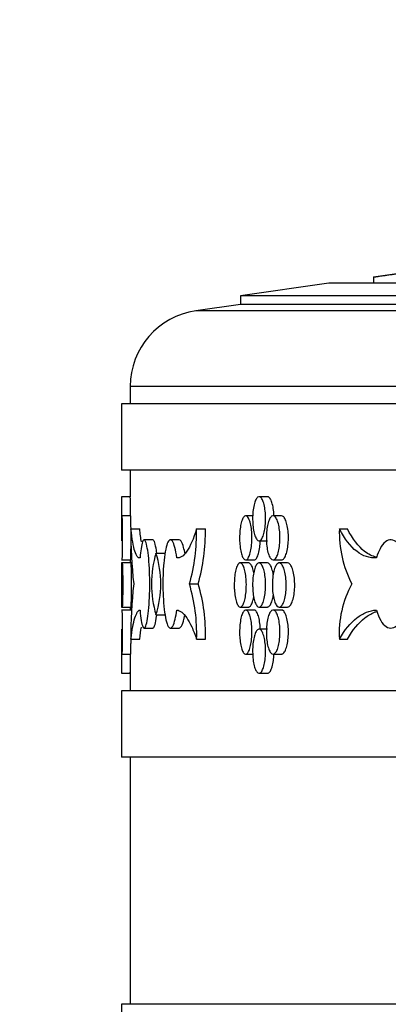
# Model space of a CAD drawing. Units: millimetres. Extents: x 0 to 835, y 0 to 1165.
# Drawn here: x 87 to 95, y 786 to 809 of the extents above; entities that cross this region are included whole.
import ezdxf
from ezdxf import colors
from ezdxf.entities.mleader import LeaderData, LeaderLine
from ezdxf.math import Vec2, Vec3

# ---------------------------------------------------------------- set-up
doc = ezdxf.new("R2010")
doc.units = ezdxf.units.MM
doc.layers.add('DV4_Défaut', color=7, linetype='Continuous')
doc.layers.add('Défaut', color=7, linetype='Continuous')

# ---------------------------------------------------------------- blocks, each defined once
blk = doc.blocks.new('_DOT')
at = {"color": 0}
blk.add_line((0, 0), (-1, 0), dxfattribs=at)
at = {"color": 0, "const_width": 0.333}
blk.add_lwpolyline([(-0.1665, 0, 1), (0.1665, 0, 1)], format="xyb", close=True, dxfattribs=at)
blk = doc.blocks.new('SE3')
at = {"layer": 'DV4_Défaut', "color": 7, "linetype": 'Continuous'}
for p, q in [((95.852, 802.995), (94.852, 802.854)), ((94.852, 802.855), (94.852, 802.712)), ((93.842, 802.712), (91.842, 802.431)), ((224.842, 802.712), (93.842, 802.712)), ((226.842, 802.431), (91.842, 802.431)), ((91.842, 802.431), (91.842, 802.229)), ((91.842, 802.229), (90.827, 802.086)), ((226.842, 802.229), (91.842, 802.229)), ((227.856, 802.086), (90.827, 802.086)), ((229.342, 800.377), (89.342, 800.377)), ((89.342, 800.377), (89.342, 799.978)), ((229.542, 799.978), (89.142, 799.978)), ((89.142, 799.978), (89.142, 798.478)), ((229.542, 798.478), (89.142, 798.478)), ((89.342, 798.478), (89.342, 797.878)), ((89.342, 797.878), (89.142, 797.878)), ((89.142, 797.878), (89.142, 796.878)), ((92.452, 797.878), (92.261, 797.878)), ((89.35, 797.445), (89.142, 797.445)), ((92.118, 797.445), (91.958, 797.445)), ((92.77, 797.445), (92.579, 797.445)), ((89.356, 797.151), (89.554, 797.151)), ((90.845, 797.151), (91.043, 797.151)), ((94.082, 797.151), (94.262, 797.151)), ((89.852, 796.901), (89.655, 796.901)), ((90.448, 796.901), (90.25, 796.901)), ((92.261, 796.878), (92.452, 796.878)), ((89.924, 796.6), (90.122, 796.6)), ((89.142, 796.445), (89.35, 796.445)), ((89.358, 796.378), (89.142, 796.378)), ((89.142, 796.378), (89.142, 795.378)), ((89.342, 796.445), (89.342, 796.378)), ((92.025, 796.378), (91.834, 796.378)), ((91.957, 796.445), (92.149, 796.445)), ((92.452, 796.378), (92.261, 796.378)), ((92.579, 796.445), (92.77, 796.445)), ((92.909, 796.378), (92.718, 796.378)), ((90.682, 795.901), (90.881, 795.901)), ((89.142, 795.378), (89.358, 795.378)), ((89.35, 795.31), (89.142, 795.31)), ((89.342, 795.378), (89.342, 795.31)), ((91.834, 795.378), (92.025, 795.378)), ((92.149, 795.31), (91.958, 795.31)), ((92.261, 795.378), (92.452, 795.378)), ((92.77, 795.31), (92.579, 795.31)), ((92.718, 795.378), (92.909, 795.378)), ((89.924, 795.201), (90.122, 795.201)), ((89.142, 794.878), (89.142, 793.878)), ((89.655, 794.901), (89.853, 794.901)), ((90.25, 794.901), (90.448, 794.901)), ((92.452, 794.878), (92.261, 794.878)), ((89.356, 794.651), (89.554, 794.651)), ((90.845, 794.651), (91.043, 794.651)), ((94.081, 794.651), (94.262, 794.651)), ((89.142, 794.31), (89.35, 794.31)), ((89.342, 794.31), (89.342, 793.884)), ((91.957, 794.31), (92.117, 794.31)), ((92.579, 794.31), (92.77, 794.31)), ((89.142, 793.878), (89.342, 793.878)), ((89.342, 793.878), (89.342, 793.478)), ((92.261, 793.878), (92.452, 793.878)), ((229.542, 793.478), (89.142, 793.478)), ((89.142, 793.478), (89.142, 791.978)), ((229.542, 791.978), (89.142, 791.978)), ((89.342, 791.978), (89.342, 786.378)), ((229.542, 786.378), (89.142, 786.378)), ((89.142, 786.378), (89.142, 784.878))]:
    blk.add_line(p, q, dxfattribs=at)
for centre, radius, start, end in [((91.068, 800.377), 1.726, 98.0046, 180), ((19.344, 797.378), 70, 0.05574, 0.40927), ((99.394, 797.032), 10.039, 179.3257, 186.474), ((86.51, 797.077), 4.335, 344.2556, 0.9733), ((86.712, 797.077), 4.332, 344.2426, 0.9735), ((96.651, 797.076), 2.571, 178.3326, 207.2048), ((92.278, 795.901), 2.455, 163.4387, 196.5613), ((87.711, 795.901), 2.321, 342.4486, 17.5514), ((98.408, 794.818), 9.053, 173.1297, 181.0573), ((86.96, 794.781), 3.887, 358.0718, 16.7362), ((87.162, 794.781), 3.884, 358.0707, 16.75), ((96.399, 794.781), 2.322, 151.1796, 183.223), ((19.344, 794.378), 70, 359.59079, 359.94471)]:
    blk.add_arc(centre, radius, start, end, dxfattribs=at)
for points, knots in [([(94.852, 802.854), (94.852, 802.854), (94.852, 802.854), (94.853, 802.854), (94.855, 802.855), (94.867, 802.857), (94.888, 802.859), (94.901, 802.861), (94.916, 802.863), (94.935, 802.866)], [0, 0, 0, 0, 0.079881, 0.079881, 0.079881, 0.652854, 0.652854, 0.652854, 1, 1, 1, 1]), ([(94.935, 802.866), (94.966, 802.87), (95.006, 802.876), (95.05, 802.882), (95.095, 802.888), (95.146, 802.895), (95.199, 802.903), (95.252, 802.91), (95.31, 802.918), (95.366, 802.926), (95.422, 802.934), (95.479, 802.942), (95.532, 802.95), (95.585, 802.957), (95.635, 802.964), (95.678, 802.97), (95.72, 802.976), (95.757, 802.982), (95.786, 802.986), (95.813, 802.99), (95.833, 802.992), (95.844, 802.994), (95.849, 802.995), (95.852, 802.995), (95.852, 802.995)], [0, 0, 0, 0, 0.1320296, 0.1320296, 0.1320296, 0.2639975, 0.2639975, 0.2639975, 0.3968632, 0.3968632, 0.3968632, 0.5305216, 0.5305216, 0.5305216, 0.6641692, 0.6641692, 0.6641692, 0.7969864, 0.7969864, 0.7969864, 0.928522, 0.928522, 0.928522, 1, 1, 1, 1]), ([(89.142, 797.878), (89.142, 797.878), (89.142, 797.873), (89.142, 797.864), (89.142, 797.851), (89.142, 797.829), (89.142, 797.799), (89.142, 797.769), (89.143, 797.73), (89.143, 797.686), (89.143, 797.642), (89.143, 797.591), (89.143, 797.538), (89.143, 797.485), (89.144, 797.428), (89.144, 797.372), (89.144, 797.316), (89.143, 797.26), (89.143, 797.207), (89.143, 797.154), (89.143, 797.104), (89.143, 797.061), (89.143, 797.018), (89.142, 796.98), (89.142, 796.951), (89.142, 796.922), (89.142, 796.9), (89.142, 796.889), (89.142, 796.881), (89.142, 796.878), (89.142, 796.878)], [0, 0, 0, 0, 0.073857, 0.073857, 0.073857, 0.181288, 0.181288, 0.181288, 0.288722, 0.288722, 0.288722, 0.396158, 0.396158, 0.396158, 0.503592, 0.503592, 0.503592, 0.611024, 0.611024, 0.611024, 0.718456, 0.718456, 0.718456, 0.825891, 0.825891, 0.825891, 0.933327, 0.933327, 0.933327, 1, 1, 1, 1]), ([(92.115, 797.378), (92.115, 797.434), (92.118, 797.49), (92.123, 797.543), (92.128, 797.596), (92.136, 797.646), (92.147, 797.69), (92.157, 797.734), (92.169, 797.772), (92.183, 797.802), (92.197, 797.831), (92.212, 797.853), (92.228, 797.865), (92.244, 797.878), (92.261, 797.881), (92.278, 797.874), (92.294, 797.868), (92.31, 797.852), (92.325, 797.827), (92.34, 797.803), (92.354, 797.769), (92.366, 797.729), (92.378, 797.689), (92.388, 797.642), (92.395, 797.592), (92.402, 797.541), (92.407, 797.486), (92.409, 797.43), (92.411, 797.374), (92.409, 797.317), (92.406, 797.263), (92.402, 797.208), (92.395, 797.155), (92.386, 797.108), (92.377, 797.061), (92.365, 797.018), (92.352, 796.984), (92.339, 796.949), (92.324, 796.922), (92.308, 796.904), (92.292, 796.886), (92.275, 796.877), (92.259, 796.878), (92.242, 796.878), (92.226, 796.888), (92.21, 796.908), (92.195, 796.927), (92.181, 796.955), (92.168, 796.991), (92.155, 797.026), (92.144, 797.069), (92.136, 797.117), (92.128, 797.165), (92.121, 797.218), (92.118, 797.273), (92.116, 797.307), (92.115, 797.343), (92.115, 797.378)], [0, 0, 0, 0, 0.053704, 0.053704, 0.053704, 0.107407, 0.107407, 0.107407, 0.161111, 0.161111, 0.161111, 0.214816, 0.214816, 0.214816, 0.26852, 0.26852, 0.26852, 0.322223, 0.322223, 0.322223, 0.375927, 0.375927, 0.375927, 0.429631, 0.429631, 0.429631, 0.483336, 0.483336, 0.483336, 0.53704, 0.53704, 0.53704, 0.590743, 0.590743, 0.590743, 0.644446, 0.644446, 0.644446, 0.698151, 0.698151, 0.698151, 0.751856, 0.751856, 0.751856, 0.805559, 0.805559, 0.805559, 0.859262, 0.859262, 0.859262, 0.912966, 0.912966, 0.912966, 0.966671, 0.966671, 0.966671, 1, 1, 1, 1]), ([(92.599, 797.446), (92.599, 797.462), (92.598, 797.477), (92.597, 797.493), (92.593, 797.547), (92.586, 797.6), (92.577, 797.647), (92.568, 797.694), (92.556, 797.737), (92.543, 797.771), (92.53, 797.806), (92.515, 797.833), (92.499, 797.851), (92.484, 797.869), (92.468, 797.878), (92.452, 797.878)], [0, 0, 0, 0, 0.066582, 0.066582, 0.066582, 0.301763, 0.301763, 0.301763, 0.536948, 0.536948, 0.536948, 0.772138, 0.772138, 0.772138, 1, 1, 1, 1]), ([(89.15, 797.445), (89.15, 797.445), (89.151, 797.44), (89.151, 797.432), (89.152, 797.419), (89.153, 797.396), (89.154, 797.366), (89.155, 797.336), (89.156, 797.297), (89.157, 797.253), (89.157, 797.209), (89.158, 797.158), (89.158, 797.105), (89.159, 797.052), (89.159, 796.995), (89.159, 796.94), (89.159, 796.884), (89.159, 796.827), (89.158, 796.774), (89.158, 796.722), (89.157, 796.672), (89.157, 796.628), (89.156, 796.585), (89.155, 796.547), (89.154, 796.518), (89.153, 796.489), (89.152, 796.468), (89.151, 796.456), (89.151, 796.449), (89.15, 796.445), (89.15, 796.445)], [0, 0, 0, 0, 0.074083, 0.074083, 0.074083, 0.181506, 0.181506, 0.181506, 0.288934, 0.288934, 0.288934, 0.396352, 0.396352, 0.396352, 0.503747, 0.503747, 0.503747, 0.611124, 0.611124, 0.611124, 0.718499, 0.718499, 0.718499, 0.825894, 0.825894, 0.825894, 0.933312, 0.933312, 0.933312, 1, 1, 1, 1]), ([(89.358, 797.151), (89.358, 797.156), (89.358, 797.16), (89.358, 797.164), (89.357, 797.214), (89.357, 797.261), (89.356, 797.3), (89.355, 797.34), (89.354, 797.373), (89.353, 797.397), (89.352, 797.421), (89.351, 797.436), (89.351, 797.442), (89.35, 797.444), (89.35, 797.445), (89.35, 797.445)], [0, 0, 0, 0, 0.024325, 0.024325, 0.024325, 0.319006, 0.319006, 0.319006, 0.613748, 0.613748, 0.613748, 0.908546, 0.908546, 0.908546, 1, 1, 1, 1]), ([(91.819, 796.945), (91.819, 797.001), (91.822, 797.058), (91.827, 797.11), (91.832, 797.163), (91.839, 797.214), (91.849, 797.257), (91.859, 797.301), (91.87, 797.339), (91.884, 797.369), (91.897, 797.399), (91.912, 797.42), (91.927, 797.433), (91.942, 797.445), (91.958, 797.448), (91.974, 797.442), (91.989, 797.435), (92.005, 797.419), (92.019, 797.394), (92.033, 797.37), (92.047, 797.336), (92.058, 797.297), (92.069, 797.257), (92.079, 797.21), (92.086, 797.159), (92.092, 797.109), (92.097, 797.053), (92.099, 796.998), (92.1, 796.942), (92.099, 796.884), (92.096, 796.83), (92.092, 796.776), (92.085, 796.723), (92.077, 796.675), (92.068, 796.628), (92.057, 796.586), (92.045, 796.551), (92.032, 796.517), (92.018, 796.489), (92.003, 796.471), (91.988, 796.453), (91.972, 796.444), (91.956, 796.445), (91.94, 796.446), (91.924, 796.456), (91.91, 796.475), (91.895, 796.494), (91.881, 796.522), (91.869, 796.558), (91.857, 796.593), (91.847, 796.637), (91.839, 796.684), (91.831, 796.732), (91.825, 796.786), (91.822, 796.84), (91.82, 796.875), (91.819, 796.91), (91.819, 796.945)], [0, 0, 0, 0, 0.053692, 0.053692, 0.053692, 0.107384, 0.107384, 0.107384, 0.161083, 0.161083, 0.161083, 0.214793, 0.214793, 0.214793, 0.268508, 0.268508, 0.268508, 0.322222, 0.322222, 0.322222, 0.375929, 0.375929, 0.375929, 0.429631, 0.429631, 0.429631, 0.483331, 0.483331, 0.483331, 0.537031, 0.537031, 0.537031, 0.59073, 0.59073, 0.59073, 0.64443, 0.64443, 0.64443, 0.698131, 0.698131, 0.698131, 0.751834, 0.751834, 0.751834, 0.805543, 0.805543, 0.805543, 0.859257, 0.859257, 0.859257, 0.912972, 0.912972, 0.912972, 0.96668, 0.96668, 0.96668, 1, 1, 1, 1]), ([(92.426, 796.945), (92.426, 797.001), (92.429, 797.058), (92.434, 797.11), (92.44, 797.163), (92.448, 797.214), (92.459, 797.257), (92.47, 797.301), (92.483, 797.339), (92.497, 797.369), (92.512, 797.399), (92.528, 797.42), (92.545, 797.433), (92.562, 797.445), (92.579, 797.448), (92.597, 797.442), (92.614, 797.435), (92.631, 797.419), (92.647, 797.394), (92.662, 797.37), (92.677, 797.336), (92.689, 797.297), (92.702, 797.257), (92.712, 797.21), (92.72, 797.159), (92.727, 797.109), (92.732, 797.053), (92.734, 796.997), (92.736, 796.942), (92.735, 796.884), (92.731, 796.83), (92.727, 796.775), (92.72, 796.723), (92.71, 796.675), (92.701, 796.628), (92.688, 796.586), (92.675, 796.551), (92.661, 796.517), (92.645, 796.489), (92.629, 796.471), (92.612, 796.453), (92.594, 796.444), (92.577, 796.445), (92.56, 796.446), (92.542, 796.456), (92.526, 796.475), (92.51, 796.494), (92.495, 796.522), (92.482, 796.558), (92.468, 796.593), (92.457, 796.637), (92.448, 796.684), (92.439, 796.732), (92.433, 796.786), (92.429, 796.84), (92.427, 796.875), (92.426, 796.91), (92.426, 796.945)], [0, 0, 0, 0, 0.0537, 0.0537, 0.0537, 0.107399, 0.107399, 0.107399, 0.161099, 0.161099, 0.161099, 0.2148, 0.2148, 0.2148, 0.268505, 0.268505, 0.268505, 0.322216, 0.322216, 0.322216, 0.375931, 0.375931, 0.375931, 0.429645, 0.429645, 0.429645, 0.483348, 0.483348, 0.483348, 0.537041, 0.537041, 0.537041, 0.590729, 0.590729, 0.590729, 0.644424, 0.644424, 0.644424, 0.698131, 0.698131, 0.698131, 0.751846, 0.751846, 0.751846, 0.80556, 0.80556, 0.80556, 0.859269, 0.859269, 0.859269, 0.912973, 0.912973, 0.912973, 0.966674, 0.966674, 0.966674, 1, 1, 1, 1]), ([(92.77, 796.445), (92.776, 796.445), (92.782, 796.446), (92.788, 796.448), (92.805, 796.455), (92.822, 796.471), (92.838, 796.495), (92.854, 796.52), (92.868, 796.554), (92.881, 796.593), (92.893, 796.633), (92.903, 796.68), (92.911, 796.731), (92.919, 796.781), (92.923, 796.837), (92.925, 796.892), (92.927, 796.948), (92.926, 797.005), (92.922, 797.06), (92.918, 797.114), (92.911, 797.167), (92.901, 797.214), (92.892, 797.262), (92.88, 797.304), (92.866, 797.339), (92.852, 797.373), (92.836, 797.401), (92.82, 797.418), (92.804, 797.436), (92.787, 797.445), (92.77, 797.445)], [0, 0, 0, 0, 0.036742, 0.036742, 0.036742, 0.144152, 0.144152, 0.144152, 0.25157, 0.25157, 0.25157, 0.358985, 0.358985, 0.358985, 0.46638, 0.46638, 0.46638, 0.573753, 0.573753, 0.573753, 0.681117, 0.681117, 0.681117, 0.788495, 0.788495, 0.788495, 0.895897, 0.895897, 0.895897, 1, 1, 1, 1]), ([(89.562, 796.493), (89.519, 796.479), (89.48, 796.528), (89.411, 796.752), (89.381, 796.923), (89.356, 797.151)], [0, 0, 0, 0, 0.5, 0.5, 1, 1, 1, 1]), ([(90.845, 797.151), (90.775, 796.923), (90.701, 796.753), (90.547, 796.528), (90.471, 796.479), (90.397, 796.493)], [0, 0, 0, 0, 0.5, 0.5, 1, 1, 1, 1]), ([(94.923, 796.493), (94.767, 796.479), (94.617, 796.528), (94.33, 796.752), (94.199, 796.923), (94.082, 797.151)], [0, 0, 0, 0, 0.5, 0.5, 1, 1, 1, 1]), ([(94.919, 796.506), (94.829, 796.528), (94.74, 796.572), (94.511, 796.752), (94.38, 796.923), (94.262, 797.151)], [0, 0, 0, 0, 0.37521, 0.37521, 1, 1, 1, 1]), ([(89.35, 796.445), (89.351, 796.445), (89.351, 796.455), (89.352, 796.473), (89.353, 796.492), (89.354, 796.52), (89.355, 796.555), (89.356, 796.589), (89.357, 796.632), (89.357, 796.68), (89.358, 796.727), (89.358, 796.781), (89.359, 796.835), (89.359, 796.887), (89.359, 796.942), (89.359, 796.995)], [0, 0, 0, 0, 0.201894, 0.201894, 0.201894, 0.403788, 0.403788, 0.403788, 0.605683, 0.605683, 0.605683, 0.80755, 0.80755, 0.80755, 1, 1, 1, 1]), ([(89.562, 795.308), (89.569, 795.218), (89.578, 795.138), (89.589, 795.075), (89.599, 795.011), (89.611, 794.963), (89.624, 794.935), (89.637, 794.906), (89.65, 794.895), (89.664, 794.903), (89.677, 794.912), (89.691, 794.94), (89.704, 794.985), (89.717, 795.03), (89.73, 795.093), (89.74, 795.17), (89.751, 795.246), (89.76, 795.338), (89.767, 795.437), (89.774, 795.536), (89.779, 795.645), (89.781, 795.756), (89.783, 795.867), (89.783, 795.982), (89.78, 796.092), (89.777, 796.202), (89.772, 796.309), (89.764, 796.406), (89.757, 796.502), (89.747, 796.591), (89.736, 796.663), (89.725, 796.735), (89.712, 796.794), (89.699, 796.834), (89.686, 796.874), (89.672, 796.897), (89.658, 796.9), (89.645, 796.903), (89.631, 796.887), (89.619, 796.853), (89.606, 796.819), (89.595, 796.767), (89.585, 796.699), (89.576, 796.641), (89.568, 796.571), (89.562, 796.493)], [0, 0, 0, 0, 0.067322, 0.067322, 0.067322, 0.134642, 0.134642, 0.134642, 0.201982, 0.201982, 0.201982, 0.269313, 0.269313, 0.269313, 0.336616, 0.336616, 0.336616, 0.403897, 0.403897, 0.403897, 0.471167, 0.471167, 0.471167, 0.538434, 0.538434, 0.538434, 0.605701, 0.605701, 0.605701, 0.672969, 0.672969, 0.672969, 0.740239, 0.740239, 0.740239, 0.80752, 0.80752, 0.80752, 0.874825, 0.874825, 0.874825, 0.942157, 0.942157, 0.942157, 1, 1, 1, 1]), ([(89.941, 796.608), (89.939, 796.627), (89.936, 796.645), (89.933, 796.663), (89.922, 796.735), (89.91, 796.794), (89.897, 796.834), (89.883, 796.874), (89.87, 796.897), (89.856, 796.9), (89.855, 796.9), (89.854, 796.901), (89.853, 796.901)], [0, 0, 0, 0, 0.103926, 0.103926, 0.103926, 0.533658, 0.533658, 0.533658, 0.96346, 0.96346, 0.96346, 1, 1, 1, 1]), ([(90.397, 796.493), (90.385, 796.583), (90.369, 796.663), (90.352, 796.727), (90.335, 796.79), (90.316, 796.838), (90.296, 796.867), (90.277, 796.895), (90.256, 796.906), (90.237, 796.898), (90.217, 796.889), (90.198, 796.861), (90.18, 796.816), (90.163, 796.771), (90.146, 796.708), (90.133, 796.631), (90.119, 796.555), (90.107, 796.464), (90.099, 796.364), (90.09, 796.265), (90.084, 796.156), (90.082, 796.045), (90.079, 795.934), (90.08, 795.819), (90.083, 795.709), (90.087, 795.6), (90.093, 795.492), (90.103, 795.395), (90.112, 795.299), (90.124, 795.211), (90.139, 795.138), (90.153, 795.066), (90.17, 795.007), (90.188, 794.967), (90.206, 794.927), (90.225, 794.904), (90.245, 794.901), (90.265, 794.898), (90.285, 794.914), (90.305, 794.948), (90.324, 794.982), (90.343, 795.034), (90.359, 795.102), (90.374, 795.16), (90.387, 795.23), (90.397, 795.308)], [0, 0, 0, 0, 0.067321, 0.067321, 0.067321, 0.134641, 0.134641, 0.134641, 0.20198, 0.20198, 0.20198, 0.269311, 0.269311, 0.269311, 0.336613, 0.336613, 0.336613, 0.403894, 0.403894, 0.403894, 0.471164, 0.471164, 0.471164, 0.538432, 0.538432, 0.538432, 0.6057, 0.6057, 0.6057, 0.672968, 0.672968, 0.672968, 0.740239, 0.740239, 0.740239, 0.80752, 0.80752, 0.80752, 0.874824, 0.874824, 0.874824, 0.942155, 0.942155, 0.942155, 1, 1, 1, 1]), ([(90.582, 796.576), (90.573, 796.633), (90.562, 796.684), (90.55, 796.727), (90.533, 796.79), (90.514, 796.838), (90.494, 796.867), (90.479, 796.889), (90.463, 796.9), (90.448, 796.9)], [0, 0, 0, 0, 0.276985, 0.276985, 0.276985, 0.683854, 0.683854, 0.683854, 1, 1, 1, 1]), ([(92.149, 796.445), (92.154, 796.445), (92.159, 796.446), (92.165, 796.448), (92.18, 796.455), (92.196, 796.471), (92.21, 796.495), (92.225, 796.52), (92.238, 796.553), (92.249, 796.593), (92.26, 796.633), (92.27, 796.68), (92.277, 796.731), (92.283, 796.777), (92.287, 796.827), (92.289, 796.877)], [0, 0, 0, 0, 0.080435, 0.080435, 0.080435, 0.315682, 0.315682, 0.315682, 0.550904, 0.550904, 0.550904, 0.786104, 0.786104, 0.786104, 1, 1, 1, 1]), ([(94.923, 795.308), (94.949, 795.218), (94.982, 795.138), (95.019, 795.075), (95.056, 795.011), (95.098, 794.963), (95.142, 794.935), (95.186, 794.906), (95.233, 794.895), (95.278, 794.903), (95.324, 794.912), (95.37, 794.94), (95.412, 794.985), (95.455, 795.03), (95.495, 795.093), (95.529, 795.17), (95.563, 795.246), (95.592, 795.338), (95.614, 795.437), (95.635, 795.536), (95.65, 795.645), (95.657, 795.756), (95.664, 795.867), (95.663, 795.982), (95.654, 796.092), (95.645, 796.202), (95.628, 796.309), (95.604, 796.406), (95.58, 796.502), (95.549, 796.591), (95.514, 796.663), (95.478, 796.735), (95.437, 796.794), (95.394, 796.834), (95.351, 796.874), (95.305, 796.897), (95.259, 796.9), (95.213, 796.903), (95.167, 796.887), (95.124, 796.853), (95.081, 796.819), (95.04, 796.767), (95.004, 796.699), (94.973, 796.641), (94.945, 796.571), (94.923, 796.493)], [0, 0, 0, 0, 0.067322, 0.067322, 0.067322, 0.134642, 0.134642, 0.134642, 0.201982, 0.201982, 0.201982, 0.269313, 0.269313, 0.269313, 0.336616, 0.336616, 0.336616, 0.403897, 0.403897, 0.403897, 0.471167, 0.471167, 0.471167, 0.538434, 0.538434, 0.538434, 0.605701, 0.605701, 0.605701, 0.672969, 0.672969, 0.672969, 0.740239, 0.740239, 0.740239, 0.80752, 0.80752, 0.80752, 0.874825, 0.874825, 0.874825, 0.942157, 0.942157, 0.942157, 1, 1, 1, 1]), ([(89.142, 796.378), (89.142, 796.378), (89.142, 796.373), (89.142, 796.364), (89.142, 796.351), (89.142, 796.329), (89.142, 796.299), (89.142, 796.269), (89.143, 796.23), (89.143, 796.186), (89.143, 796.142), (89.143, 796.091), (89.143, 796.038), (89.143, 795.985), (89.144, 795.928), (89.144, 795.872), (89.144, 795.816), (89.143, 795.76), (89.143, 795.707), (89.143, 795.654), (89.143, 795.604), (89.143, 795.561), (89.143, 795.518), (89.142, 795.48), (89.142, 795.451), (89.142, 795.422), (89.142, 795.4), (89.142, 795.389), (89.142, 795.381), (89.142, 795.378), (89.142, 795.378)], [0, 0, 0, 0, 0.073857, 0.073857, 0.073857, 0.181288, 0.181288, 0.181288, 0.288722, 0.288722, 0.288722, 0.396158, 0.396158, 0.396158, 0.503592, 0.503592, 0.503592, 0.611024, 0.611024, 0.611024, 0.718456, 0.718456, 0.718456, 0.825891, 0.825891, 0.825891, 0.933327, 0.933327, 0.933327, 1, 1, 1, 1]), ([(89.158, 796.378), (89.159, 796.378), (89.159, 796.373), (89.16, 796.364), (89.162, 796.351), (89.163, 796.329), (89.164, 796.299), (89.165, 796.268), (89.166, 796.23), (89.167, 796.186), (89.168, 796.142), (89.169, 796.091), (89.17, 796.038), (89.17, 795.985), (89.17, 795.928), (89.17, 795.872), (89.17, 795.816), (89.17, 795.76), (89.169, 795.707), (89.169, 795.654), (89.168, 795.604), (89.167, 795.561), (89.166, 795.518), (89.165, 795.48), (89.164, 795.451), (89.163, 795.422), (89.161, 795.4), (89.16, 795.389), (89.159, 795.381), (89.159, 795.378), (89.158, 795.378)], [0, 0, 0, 0, 0.074087, 0.074087, 0.074087, 0.181527, 0.181527, 0.181527, 0.288972, 0.288972, 0.288972, 0.396395, 0.396395, 0.396395, 0.50378, 0.50378, 0.50378, 0.611134, 0.611134, 0.611134, 0.718487, 0.718487, 0.718487, 0.82587, 0.82587, 0.82587, 0.933293, 0.933293, 0.933293, 1, 1, 1, 1]), ([(89.358, 795.378), (89.359, 795.378), (89.36, 795.387), (89.362, 795.406), (89.363, 795.424), (89.364, 795.452), (89.365, 795.487), (89.366, 795.522), (89.367, 795.565), (89.368, 795.613), (89.369, 795.66), (89.37, 795.713), (89.37, 795.768), (89.37, 795.823), (89.37, 795.88), (89.37, 795.936), (89.37, 795.991), (89.37, 796.046), (89.369, 796.097), (89.368, 796.147), (89.367, 796.194), (89.366, 796.233), (89.365, 796.272), (89.364, 796.305), (89.363, 796.329), (89.362, 796.353), (89.36, 796.369), (89.359, 796.375), (89.359, 796.377), (89.358, 796.378), (89.358, 796.378)], [0, 0, 0, 0, 0.107446, 0.107446, 0.107446, 0.214892, 0.214892, 0.214892, 0.322335, 0.322335, 0.322335, 0.429749, 0.429749, 0.429749, 0.537123, 0.537123, 0.537123, 0.644474, 0.644474, 0.644474, 0.751835, 0.751835, 0.751835, 0.859233, 0.859233, 0.859233, 0.966667, 0.966667, 0.966667, 1, 1, 1, 1]), ([(91.698, 795.878), (91.698, 795.934), (91.701, 795.99), (91.706, 796.043), (91.711, 796.096), (91.718, 796.146), (91.728, 796.19), (91.737, 796.234), (91.749, 796.272), (91.761, 796.301), (91.774, 796.331), (91.789, 796.353), (91.804, 796.365), (91.819, 796.378), (91.834, 796.381), (91.85, 796.374), (91.865, 796.368), (91.88, 796.352), (91.894, 796.327), (91.908, 796.303), (91.921, 796.269), (91.932, 796.229), (91.943, 796.189), (91.952, 796.142), (91.959, 796.092), (91.966, 796.041), (91.97, 795.986), (91.972, 795.93), (91.973, 795.875), (91.972, 795.817), (91.969, 795.763), (91.965, 795.708), (91.959, 795.655), (91.95, 795.608), (91.942, 795.561), (91.931, 795.518), (91.919, 795.484), (91.907, 795.449), (91.893, 795.422), (91.878, 795.404), (91.863, 795.386), (91.848, 795.377), (91.832, 795.378), (91.817, 795.378), (91.801, 795.388), (91.787, 795.408), (91.773, 795.427), (91.759, 795.455), (91.748, 795.49), (91.736, 795.526), (91.726, 795.569), (91.718, 795.617), (91.71, 795.665), (91.704, 795.718), (91.701, 795.773), (91.699, 795.807), (91.698, 795.843), (91.698, 795.878)], [0, 0, 0, 0, 0.053683, 0.053683, 0.053683, 0.107365, 0.107365, 0.107365, 0.161058, 0.161058, 0.161058, 0.214771, 0.214771, 0.214771, 0.268495, 0.268495, 0.268495, 0.322218, 0.322218, 0.322218, 0.375932, 0.375932, 0.375932, 0.429635, 0.429635, 0.429635, 0.483332, 0.483332, 0.483332, 0.537025, 0.537025, 0.537025, 0.590718, 0.590718, 0.590718, 0.644411, 0.644411, 0.644411, 0.698109, 0.698109, 0.698109, 0.751815, 0.751815, 0.751815, 0.805532, 0.805532, 0.805532, 0.859256, 0.859256, 0.859256, 0.912979, 0.912979, 0.912979, 0.966686, 0.966686, 0.966686, 1, 1, 1, 1]), ([(92.141, 796.151), (92.133, 796.197), (92.122, 796.238), (92.11, 796.271), (92.098, 796.306), (92.084, 796.333), (92.069, 796.351), (92.055, 796.369), (92.04, 796.378), (92.025, 796.378)], [0, 0, 0, 0, 0.33039, 0.33039, 0.33039, 0.670367, 0.670367, 0.670367, 1, 1, 1, 1]), ([(92.115, 795.878), (92.115, 795.934), (92.118, 795.99), (92.123, 796.043), (92.128, 796.096), (92.136, 796.146), (92.147, 796.19), (92.157, 796.234), (92.169, 796.272), (92.183, 796.302), (92.197, 796.331), (92.212, 796.353), (92.228, 796.365), (92.244, 796.378), (92.261, 796.381), (92.278, 796.374), (92.294, 796.368), (92.31, 796.352), (92.325, 796.327), (92.34, 796.303), (92.354, 796.269), (92.366, 796.229), (92.378, 796.189), (92.388, 796.142), (92.395, 796.092), (92.402, 796.041), (92.407, 795.986), (92.409, 795.93), (92.411, 795.874), (92.409, 795.817), (92.406, 795.763), (92.402, 795.708), (92.395, 795.655), (92.386, 795.608), (92.377, 795.561), (92.365, 795.518), (92.352, 795.484), (92.339, 795.449), (92.324, 795.422), (92.308, 795.404), (92.292, 795.386), (92.275, 795.377), (92.259, 795.378), (92.242, 795.378), (92.226, 795.388), (92.21, 795.408), (92.195, 795.427), (92.181, 795.455), (92.168, 795.491), (92.155, 795.526), (92.144, 795.569), (92.136, 795.617), (92.128, 795.665), (92.121, 795.718), (92.118, 795.773), (92.116, 795.807), (92.115, 795.843), (92.115, 795.878)], [0, 0, 0, 0, 0.053704, 0.053704, 0.053704, 0.107407, 0.107407, 0.107407, 0.161111, 0.161111, 0.161111, 0.214816, 0.214816, 0.214816, 0.26852, 0.26852, 0.26852, 0.322223, 0.322223, 0.322223, 0.375927, 0.375927, 0.375927, 0.429631, 0.429631, 0.429631, 0.483336, 0.483336, 0.483336, 0.53704, 0.53704, 0.53704, 0.590743, 0.590743, 0.590743, 0.644446, 0.644446, 0.644446, 0.698151, 0.698151, 0.698151, 0.751856, 0.751856, 0.751856, 0.805559, 0.805559, 0.805559, 0.859262, 0.859262, 0.859262, 0.912966, 0.912966, 0.912966, 0.966671, 0.966671, 0.966671, 1, 1, 1, 1]), ([(92.583, 796.115), (92.581, 796.126), (92.579, 796.137), (92.577, 796.147), (92.568, 796.194), (92.556, 796.237), (92.543, 796.271), (92.53, 796.306), (92.515, 796.333), (92.499, 796.351), (92.484, 796.369), (92.468, 796.378), (92.452, 796.378)], [0, 0, 0, 0, 0.070229, 0.070229, 0.070229, 0.383401, 0.383401, 0.383401, 0.696579, 0.696579, 0.696579, 1, 1, 1, 1]), ([(92.562, 795.878), (92.562, 795.934), (92.565, 795.99), (92.571, 796.043), (92.577, 796.096), (92.585, 796.146), (92.596, 796.19), (92.607, 796.234), (92.62, 796.272), (92.635, 796.302), (92.65, 796.331), (92.666, 796.353), (92.683, 796.365), (92.701, 796.378), (92.719, 796.381), (92.736, 796.374), (92.754, 796.368), (92.771, 796.352), (92.787, 796.327), (92.803, 796.303), (92.818, 796.269), (92.831, 796.229), (92.843, 796.189), (92.854, 796.142), (92.862, 796.092), (92.869, 796.041), (92.875, 795.986), (92.876, 795.93), (92.878, 795.874), (92.877, 795.817), (92.873, 795.763), (92.869, 795.708), (92.862, 795.655), (92.852, 795.608), (92.842, 795.561), (92.83, 795.518), (92.816, 795.484), (92.802, 795.449), (92.786, 795.422), (92.769, 795.404), (92.752, 795.386), (92.734, 795.377), (92.716, 795.378), (92.699, 795.378), (92.681, 795.388), (92.664, 795.408), (92.648, 795.427), (92.632, 795.455), (92.619, 795.491), (92.605, 795.526), (92.594, 795.569), (92.585, 795.617), (92.576, 795.665), (92.569, 795.718), (92.566, 795.773), (92.563, 795.807), (92.562, 795.843), (92.562, 795.878)], [0, 0, 0, 0, 0.053693, 0.053693, 0.053693, 0.107387, 0.107387, 0.107387, 0.161082, 0.161082, 0.161082, 0.214782, 0.214782, 0.214782, 0.268491, 0.268491, 0.268491, 0.32221, 0.32221, 0.32221, 0.375935, 0.375935, 0.375935, 0.429654, 0.429654, 0.429654, 0.483356, 0.483356, 0.483356, 0.537039, 0.537039, 0.537039, 0.590715, 0.590715, 0.590715, 0.644403, 0.644403, 0.644403, 0.69811, 0.69811, 0.69811, 0.751832, 0.751832, 0.751832, 0.805556, 0.805556, 0.805556, 0.859273, 0.859273, 0.859273, 0.912979, 0.912979, 0.912979, 0.966678, 0.966678, 0.966678, 1, 1, 1, 1]), ([(92.909, 795.378), (92.915, 795.378), (92.921, 795.379), (92.927, 795.381), (92.945, 795.387), (92.963, 795.404), (92.979, 795.428), (92.995, 795.453), (93.009, 795.486), (93.022, 795.526), (93.035, 795.566), (93.045, 795.613), (93.053, 795.663), (93.061, 795.714), (93.066, 795.769), (93.068, 795.825), (93.069, 795.881), (93.068, 795.938), (93.064, 795.993), (93.06, 796.047), (93.053, 796.1), (93.043, 796.147), (93.033, 796.194), (93.021, 796.237), (93.007, 796.271), (92.993, 796.306), (92.977, 796.333), (92.96, 796.351), (92.944, 796.369), (92.926, 796.378), (92.909, 796.378)], [0, 0, 0, 0, 0.036718, 0.036718, 0.036718, 0.144144, 0.144144, 0.144144, 0.251581, 0.251581, 0.251581, 0.359007, 0.359007, 0.359007, 0.466396, 0.466396, 0.466396, 0.573749, 0.573749, 0.573749, 0.681089, 0.681089, 0.681089, 0.788451, 0.788451, 0.788451, 0.895852, 0.895852, 0.895852, 1, 1, 1, 1]), ([(92.025, 795.378), (92.03, 795.378), (92.036, 795.379), (92.041, 795.381), (92.056, 795.387), (92.071, 795.404), (92.085, 795.428), (92.099, 795.453), (92.112, 795.486), (92.123, 795.526), (92.13, 795.549), (92.135, 795.574), (92.14, 795.6)], [0, 0, 0, 0, 0.117305, 0.117305, 0.117305, 0.460734, 0.460734, 0.460734, 0.804103, 0.804103, 0.804103, 1, 1, 1, 1]), ([(92.452, 795.378), (92.457, 795.378), (92.463, 795.379), (92.469, 795.381), (92.485, 795.387), (92.502, 795.404), (92.517, 795.428), (92.532, 795.453), (92.546, 795.486), (92.557, 795.526), (92.567, 795.56), (92.576, 795.599), (92.583, 795.641)], [0, 0, 0, 0, 0.107156, 0.107156, 0.107156, 0.420204, 0.420204, 0.420204, 0.733254, 0.733254, 0.733254, 1, 1, 1, 1]), ([(89.15, 795.31), (89.15, 795.31), (89.151, 795.306), (89.151, 795.297), (89.152, 795.284), (89.153, 795.262), (89.154, 795.231), (89.155, 795.201), (89.156, 795.162), (89.157, 795.118), (89.157, 795.074), (89.158, 795.024), (89.158, 794.971), (89.159, 794.918), (89.159, 794.861), (89.159, 794.805), (89.159, 794.749), (89.159, 794.692), (89.158, 794.64), (89.158, 794.587), (89.157, 794.537), (89.157, 794.494), (89.156, 794.45), (89.155, 794.413), (89.154, 794.383), (89.153, 794.354), (89.152, 794.333), (89.151, 794.321), (89.151, 794.314), (89.15, 794.31), (89.15, 794.31)], [0, 0, 0, 0, 0.074083, 0.074083, 0.074083, 0.181506, 0.181506, 0.181506, 0.288934, 0.288934, 0.288934, 0.396352, 0.396352, 0.396352, 0.503747, 0.503747, 0.503747, 0.611124, 0.611124, 0.611124, 0.718499, 0.718499, 0.718499, 0.825894, 0.825894, 0.825894, 0.933312, 0.933312, 0.933312, 1, 1, 1, 1]), ([(89.356, 794.651), (89.382, 794.86), (89.411, 795.019), (89.463, 795.186), (89.482, 795.229), (89.52, 795.288), (89.541, 795.305), (89.562, 795.308)], [0, 0, 0, 0, 0.5, 0.5, 0.75, 0.75, 1, 1, 1, 1]), ([(90.397, 795.308), (90.471, 795.302), (90.546, 795.243), (90.659, 795.077), (90.697, 795.008), (90.772, 794.847), (90.809, 794.755), (90.845, 794.651)], [0, 0, 0, 0, 0.5, 0.5, 0.75, 0.75, 1, 1, 1, 1]), ([(91.819, 794.81), (91.819, 794.866), (91.822, 794.923), (91.827, 794.976), (91.832, 795.029), (91.839, 795.079), (91.849, 795.123), (91.859, 795.166), (91.87, 795.204), (91.884, 795.234), (91.897, 795.264), (91.912, 795.286), (91.927, 795.298), (91.942, 795.31), (91.958, 795.313), (91.974, 795.307), (91.989, 795.3), (92.005, 795.284), (92.019, 795.26), (92.033, 795.235), (92.047, 795.202), (92.058, 795.162), (92.069, 795.122), (92.079, 795.075), (92.086, 795.024), (92.092, 794.974), (92.097, 794.918), (92.099, 794.863), (92.1, 794.807), (92.099, 794.75), (92.096, 794.695), (92.092, 794.641), (92.085, 794.588), (92.077, 794.541), (92.068, 794.494), (92.057, 794.451), (92.045, 794.416), (92.032, 794.382), (92.018, 794.355), (92.003, 794.337), (91.988, 794.319), (91.972, 794.31), (91.956, 794.31), (91.94, 794.311), (91.924, 794.321), (91.91, 794.34), (91.895, 794.359), (91.881, 794.388), (91.869, 794.423), (91.857, 794.459), (91.847, 794.502), (91.839, 794.55), (91.831, 794.598), (91.825, 794.651), (91.822, 794.706), (91.82, 794.74), (91.819, 794.775), (91.819, 794.81)], [0, 0, 0, 0, 0.053692, 0.053692, 0.053692, 0.107384, 0.107384, 0.107384, 0.161083, 0.161083, 0.161083, 0.214793, 0.214793, 0.214793, 0.268508, 0.268508, 0.268508, 0.322222, 0.322222, 0.322222, 0.375929, 0.375929, 0.375929, 0.429631, 0.429631, 0.429631, 0.483331, 0.483331, 0.483331, 0.537031, 0.537031, 0.537031, 0.59073, 0.59073, 0.59073, 0.64443, 0.64443, 0.64443, 0.698131, 0.698131, 0.698131, 0.751834, 0.751834, 0.751834, 0.805543, 0.805543, 0.805543, 0.859257, 0.859257, 0.859257, 0.912972, 0.912972, 0.912972, 0.96668, 0.96668, 0.96668, 1, 1, 1, 1]), ([(92.289, 794.883), (92.288, 794.897), (92.288, 794.911), (92.287, 794.925), (92.283, 794.98), (92.277, 795.033), (92.268, 795.08), (92.259, 795.127), (92.248, 795.169), (92.236, 795.204), (92.223, 795.238), (92.209, 795.266), (92.194, 795.284), (92.179, 795.301), (92.164, 795.31), (92.149, 795.31)], [0, 0, 0, 0, 0.060471, 0.060471, 0.060471, 0.297174, 0.297174, 0.297174, 0.533878, 0.533878, 0.533878, 0.770585, 0.770585, 0.770585, 1, 1, 1, 1]), ([(92.426, 794.81), (92.426, 794.866), (92.429, 794.923), (92.434, 794.976), (92.44, 795.029), (92.448, 795.079), (92.459, 795.123), (92.47, 795.166), (92.483, 795.205), (92.497, 795.234), (92.512, 795.264), (92.528, 795.286), (92.545, 795.298), (92.562, 795.31), (92.579, 795.313), (92.597, 795.307), (92.614, 795.3), (92.631, 795.284), (92.647, 795.26), (92.662, 795.235), (92.677, 795.202), (92.689, 795.162), (92.702, 795.122), (92.712, 795.075), (92.72, 795.024), (92.727, 794.974), (92.732, 794.918), (92.734, 794.863), (92.736, 794.807), (92.735, 794.75), (92.731, 794.695), (92.727, 794.641), (92.72, 794.588), (92.71, 794.541), (92.701, 794.494), (92.688, 794.451), (92.675, 794.417), (92.661, 794.382), (92.645, 794.355), (92.629, 794.337), (92.612, 794.319), (92.594, 794.31), (92.577, 794.31), (92.56, 794.311), (92.542, 794.321), (92.526, 794.34), (92.51, 794.359), (92.495, 794.388), (92.482, 794.423), (92.468, 794.459), (92.457, 794.502), (92.448, 794.55), (92.439, 794.598), (92.433, 794.651), (92.429, 794.706), (92.427, 794.74), (92.426, 794.775), (92.426, 794.81)], [0, 0, 0, 0, 0.0537, 0.0537, 0.0537, 0.107399, 0.107399, 0.107399, 0.161099, 0.161099, 0.161099, 0.2148, 0.2148, 0.2148, 0.268505, 0.268505, 0.268505, 0.322216, 0.322216, 0.322216, 0.375931, 0.375931, 0.375931, 0.429645, 0.429645, 0.429645, 0.483348, 0.483348, 0.483348, 0.537041, 0.537041, 0.537041, 0.590729, 0.590729, 0.590729, 0.644424, 0.644424, 0.644424, 0.698131, 0.698131, 0.698131, 0.751846, 0.751846, 0.751846, 0.80556, 0.80556, 0.80556, 0.859269, 0.859269, 0.859269, 0.912973, 0.912973, 0.912973, 0.966674, 0.966674, 0.966674, 1, 1, 1, 1]), ([(92.77, 794.31), (92.776, 794.31), (92.782, 794.311), (92.788, 794.314), (92.805, 794.32), (92.822, 794.336), (92.838, 794.361), (92.854, 794.385), (92.868, 794.419), (92.881, 794.459), (92.893, 794.498), (92.903, 794.546), (92.911, 794.596), (92.919, 794.647), (92.923, 794.702), (92.925, 794.758), (92.927, 794.813), (92.926, 794.871), (92.922, 794.925), (92.918, 794.98), (92.911, 795.033), (92.901, 795.08), (92.892, 795.127), (92.88, 795.169), (92.866, 795.204), (92.852, 795.238), (92.836, 795.266), (92.82, 795.284), (92.804, 795.301), (92.787, 795.31), (92.77, 795.31)], [0, 0, 0, 0, 0.036742, 0.036742, 0.036742, 0.144152, 0.144152, 0.144152, 0.25157, 0.25157, 0.25157, 0.358985, 0.358985, 0.358985, 0.46638, 0.46638, 0.46638, 0.573753, 0.573753, 0.573753, 0.681117, 0.681117, 0.681117, 0.788495, 0.788495, 0.788495, 0.895897, 0.895897, 0.895897, 1, 1, 1, 1]), ([(94.081, 794.651), (94.202, 794.86), (94.333, 795.019), (94.546, 795.186), (94.62, 795.229), (94.769, 795.288), (94.845, 795.305), (94.923, 795.308)], [0, 0, 0, 0, 0.5, 0.5, 0.75, 0.75, 1, 1, 1, 1]), ([(94.262, 794.651), (94.383, 794.86), (94.514, 795.019), (94.726, 795.186), (94.8, 795.229), (94.899, 795.268), (94.923, 795.277), (94.948, 795.283)], [0, 0, 0, 0, 0.601492, 0.601492, 0.902238, 0.902238, 1, 1, 1, 1]), ([(89.853, 794.901), (89.856, 794.901), (89.859, 794.902), (89.862, 794.903), (89.875, 794.912), (89.889, 794.94), (89.902, 794.985), (89.915, 795.03), (89.927, 795.093), (89.938, 795.17), (89.939, 795.178), (89.94, 795.187), (89.942, 795.197)], [0, 0, 0, 0, 0.095489, 0.095489, 0.095489, 0.523229, 0.523229, 0.523229, 0.950793, 0.950793, 0.950793, 1, 1, 1, 1]), ([(90.448, 794.901), (90.466, 794.901), (90.485, 794.917), (90.502, 794.948), (90.522, 794.982), (90.541, 795.034), (90.557, 795.102), (90.563, 795.125), (90.568, 795.15), (90.574, 795.177)], [0, 0, 0, 0, 0.404914, 0.404914, 0.404914, 0.847623, 0.847623, 0.847623, 1, 1, 1, 1]), ([(89.142, 794.878), (89.142, 794.878), (89.142, 794.873), (89.142, 794.864), (89.142, 794.851), (89.142, 794.829), (89.142, 794.799), (89.142, 794.769), (89.143, 794.73), (89.143, 794.686), (89.143, 794.642), (89.143, 794.591), (89.143, 794.538), (89.143, 794.485), (89.144, 794.428), (89.144, 794.372), (89.144, 794.316), (89.143, 794.26), (89.143, 794.207), (89.143, 794.154), (89.143, 794.104), (89.143, 794.061), (89.143, 794.018), (89.142, 793.98), (89.142, 793.951), (89.142, 793.922), (89.142, 793.9), (89.142, 793.889), (89.142, 793.881), (89.142, 793.878), (89.142, 793.878)], [0, 0, 0, 0, 0.074087, 0.074087, 0.074087, 0.181492, 0.181492, 0.181492, 0.288899, 0.288899, 0.288899, 0.396308, 0.396308, 0.396308, 0.503716, 0.503716, 0.503716, 0.611121, 0.611121, 0.611121, 0.718526, 0.718526, 0.718526, 0.825934, 0.825934, 0.825934, 0.933343, 0.933343, 0.933343, 1, 1, 1, 1]), ([(92.115, 794.378), (92.115, 794.434), (92.118, 794.49), (92.123, 794.543), (92.128, 794.596), (92.136, 794.646), (92.147, 794.69), (92.157, 794.734), (92.169, 794.772), (92.183, 794.802), (92.197, 794.831), (92.212, 794.853), (92.228, 794.865), (92.244, 794.878), (92.261, 794.881), (92.278, 794.874), (92.294, 794.868), (92.31, 794.852), (92.325, 794.827), (92.34, 794.803), (92.354, 794.769), (92.366, 794.729), (92.378, 794.689), (92.388, 794.642), (92.395, 794.592), (92.402, 794.541), (92.407, 794.486), (92.409, 794.43), (92.411, 794.374), (92.409, 794.317), (92.406, 794.263), (92.402, 794.208), (92.395, 794.155), (92.386, 794.108), (92.377, 794.061), (92.365, 794.018), (92.352, 793.984), (92.339, 793.949), (92.324, 793.922), (92.308, 793.904), (92.292, 793.886), (92.275, 793.877), (92.259, 793.878), (92.242, 793.878), (92.226, 793.888), (92.21, 793.908), (92.195, 793.927), (92.181, 793.955), (92.168, 793.991), (92.155, 794.026), (92.144, 794.069), (92.136, 794.117), (92.128, 794.165), (92.121, 794.218), (92.118, 794.273), (92.116, 794.307), (92.115, 794.343), (92.115, 794.378)], [0, 0, 0, 0, 0.053704, 0.053704, 0.053704, 0.107407, 0.107407, 0.107407, 0.161111, 0.161111, 0.161111, 0.214816, 0.214816, 0.214816, 0.26852, 0.26852, 0.26852, 0.322223, 0.322223, 0.322223, 0.375927, 0.375927, 0.375927, 0.429631, 0.429631, 0.429631, 0.483336, 0.483336, 0.483336, 0.53704, 0.53704, 0.53704, 0.590743, 0.590743, 0.590743, 0.644446, 0.644446, 0.644446, 0.698151, 0.698151, 0.698151, 0.751856, 0.751856, 0.751856, 0.805559, 0.805559, 0.805559, 0.859262, 0.859262, 0.859262, 0.912966, 0.912966, 0.912966, 0.966671, 0.966671, 0.966671, 1, 1, 1, 1]), ([(89.35, 794.31), (89.351, 794.31), (89.351, 794.32), (89.352, 794.338), (89.353, 794.357), (89.354, 794.385), (89.355, 794.42), (89.356, 794.455), (89.357, 794.498), (89.357, 794.545), (89.358, 794.577), (89.358, 794.612), (89.358, 794.649)], [0, 0, 0, 0, 0.271815, 0.271815, 0.271815, 0.54363, 0.54363, 0.54363, 0.815447, 0.815447, 0.815447, 1, 1, 1, 1]), ([(92.452, 793.878), (92.457, 793.878), (92.463, 793.879), (92.469, 793.881), (92.485, 793.887), (92.502, 793.904), (92.517, 793.928), (92.532, 793.953), (92.546, 793.986), (92.557, 794.026), (92.569, 794.066), (92.579, 794.113), (92.586, 794.163), (92.593, 794.209), (92.597, 794.259), (92.599, 794.31)], [0, 0, 0, 0, 0.080509, 0.080509, 0.080509, 0.315707, 0.315707, 0.315707, 0.550908, 0.550908, 0.550908, 0.786115, 0.786115, 0.786115, 1, 1, 1, 1])]:
    blk.add_open_spline(points, degree=3, knots=knots, dxfattribs=at)
for points in [[(89.595, 796.855), (89.58, 796.939), (89.567, 797.038), (89.554, 797.151)], [(89.554, 794.651), (89.567, 794.753), (89.58, 794.844), (89.595, 794.922)]]:
    blk.add_open_spline(points, degree=3, dxfattribs=at)

msp = doc.modelspace()

# ---------------------------------------------------------------- block references
at = {"layer": 'Défaut'}
msp.add_blockref('SE3', (0, 0), dxfattribs=at)

# ---------------------------------------------------------------- leaders
at = {"layer": 'Défaut', "color": 7, "linetype": 'Continuous'}
ml = msp.add_multileader_mtext('Standard', dxfattribs=at)
ml.set_content('{\\pxsm0.9;\\fSolid Edge ISO|b1||i0||c0|p34;\\W1.;12/02/2009\\P}', color=256)
ml.set_leader_properties()
ml.set_arrow_properties(name='DOT')
ml.build(insert=Vec2(0, 0))
ml.multileader.update_dxf_attribs({"leader_type": 0, "dogleg_length": 0, "arrow_head_size": 12})
ctx = ml.context
ctx.base_point, ctx.char_height, ctx.arrow_head_size, ctx.landing_gap_size = Vec3(747.016, 1157.46), 12, 12, 4.2
notes = []
notes.append((ctx, [(0, (0, 0, 0), (0, 0), (1, 0), 1, [])]))
ctx.mtext.insert = Vec3(749.016, 1163.58)
for ctx, leaders in notes:
    for number, flags, end, landing, length, lines in leaders:
        leader = LeaderData()
        leader.index, (leader.has_last_leader_line, leader.has_dogleg_vector, leader.attachment_direction) = number, flags
        leader.last_leader_point, leader.dogleg_vector, leader.dogleg_length = Vec3(end), Vec3(landing), length
        for number, points, colour, breaks in lines:
            line = LeaderLine()
            line.index, line.vertices, line.color, line.breaks = number, Vec3.list(points), colors.encode_raw_color(colour), breaks
            leader.lines.append(line)
        ctx.leaders.append(leader)

doc.saveas('drawing.dxf')
